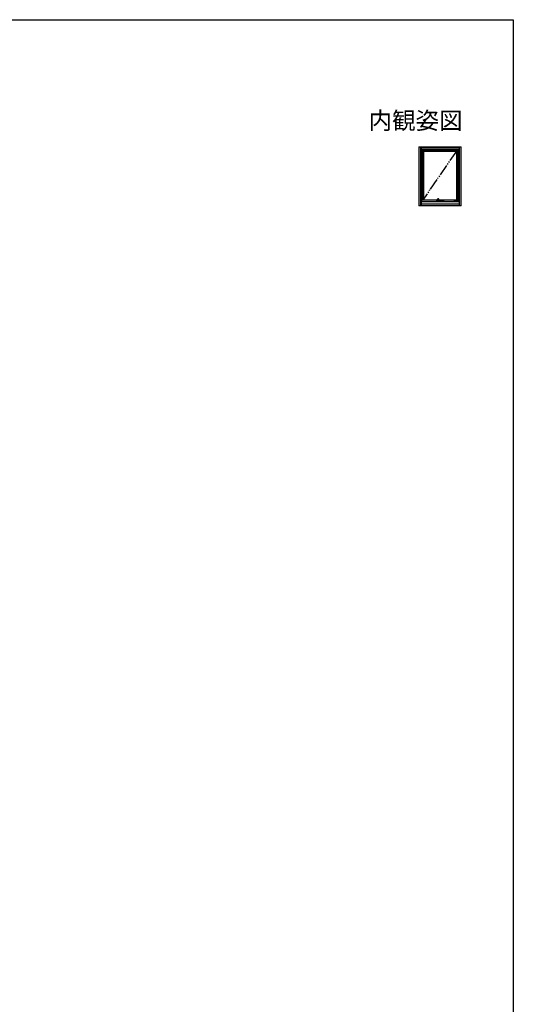
# Model space of a CAD drawing. Extents: x 0 to 990, y 0 to 1603.
# Drawn here: x 560 to 990, y 704 to 1560 of the extents above; entities that cross this region are included whole.
import ezdxf
from ezdxf.enums import TextEntityAlignment as Align

# ---------------------------------------------------------------- set-up
doc = ezdxf.new("R2010")
doc.units = 0
doc.linetypes.add('YDIVIDE_1', pattern=[15, 10, -1, 1, -1, 1, -1])
for name, color, linetype in [('USER1', 3, 'CONTINUOUS'), ('YKK_A1', 4, 'CONTINUOUS'), ('YKK_ZWAK', 7, 'CONTINUOUS')]:
    doc.layers.add(name, color=color, linetype=linetype)
doc.styles.get("Standard").update_dxf_attribs({"font": 'txt', "bigfont": 'EXTFONT'})

msp = doc.modelspace()

# ---------------------------------------------------------------- linework, layer by layer
at = {"layer": 'YKK_A1', "linetype": 'Continuous'}
for p, q in [((907.84, 1449.47), (944.54, 1449.47)), ((907.84, 1449.47), (907.84, 1398.12)), ((909.19, 1449.47), (909.19, 1398.12)), ((909.64, 1449.47), (909.64, 1446.72)), ((942.74, 1448.22), (909.64, 1448.22)), ((942.74, 1449.47), (942.74, 1446.72)), ((943.19, 1398.12), (943.19, 1449.47)), ((944.54, 1398.12), (944.54, 1449.47)), ((942.74, 1446.72), (909.64, 1446.72)), ((910.19, 1446.72), (910.19, 1401.72)), ((911.14, 1446.72), (911.14, 1403.17)), ((941.24, 1445.66), (911.14, 1445.66)), ((911.89, 1445.63), (911.89, 1403.17)), ((940.49, 1445.32), (911.89, 1445.32)), ((940.49, 1445.63), (940.49, 1403.17)), ((941.24, 1446.72), (941.24, 1403.17)), ((942.19, 1446.72), (942.19, 1401.72)), ((944.54, 1398.12), (907.84, 1398.12)), ((923.15, 1401.72), (909.64, 1401.72)), ((909.64, 1401.72), (909.64, 1398.12)), ((909.64, 1399.72), (942.74, 1399.72)), ((924.09, 1403.17), (910.19, 1403.17)), ((929.19, 1401.72), (923.19, 1401.72)), ((923.26, 1402.87), (923.26, 1402.07)), ((924.06, 1402.97), (923.36, 1402.97)), ((924.06, 1401.97), (923.36, 1401.97)), ((942.74, 1401.72), (923.37, 1401.72)), ((924.06, 1401.97), (924.06, 1402.97)), ((924.06, 1402.92), (924.09, 1402.92)), ((924.09, 1402.87), (924.06, 1402.87)), ((924.09, 1402.07), (924.06, 1402.07)), ((924.06, 1402.02), (924.09, 1402.02)), ((924.09, 1402.92), (924.09, 1403.78)), ((924.09, 1401.97), (924.09, 1403.02)), ((924.09, 1401.97), (928.29, 1401.97)), ((924.1, 1403.68), (924.29, 1402.83)), ((925.19, 1402.97), (924.98, 1402.84)), ((925.18, 1403.68), (924.99, 1402.83)), ((925.19, 1402.97), (925.19, 1403.78)), ((942.19, 1403.17), (925.19, 1403.17)), ((925.19, 1402.97), (928.29, 1402.97)), ((928.29, 1401.97), (928.29, 1402.97)), ((928.29, 1402.92), (928.31, 1402.92)), ((928.29, 1402.87), (928.31, 1402.87)), ((928.29, 1402.07), (928.31, 1402.07)), ((928.31, 1402.02), (928.29, 1402.02)), ((928.31, 1401.97), (928.31, 1402.97)), ((928.31, 1402.97), (929.01, 1402.97)), ((928.31, 1401.97), (929.01, 1401.97)), ((929.11, 1402.87), (929.11, 1402.07)), ((941.85, 1403), (938.6, 1403)), ((938.6, 1403), (938.6, 1401.95)), ((938.6, 1401.95), (941.85, 1401.95)), ((940.94, 1402.93), (939.6, 1402.93)), ((939.6, 1402.93), (939.6, 1402.03)), ((939.6, 1402.03), (940.94, 1402.03)), ((940.48, 1402.93), (940.48, 1402.03)), ((940.78, 1402.93), (940.78, 1402.03)), ((940.94, 1402.03), (940.94, 1402.93)), ((941.85, 1401.95), (941.85, 1403)), ((942.74, 1401.72), (942.74, 1398.12))]:
    msp.add_line(p, q, dxfattribs=at)
at = {"layer": 'YKK_A1', "linetype": 'YDIVIDE_1'}
msp.add_line((940.49, 1445.63), (911.14, 1403.17), dxfattribs=at)
at = {"layer": 'YKK_A1', "linetype": 'Continuous'}
for centre, radius, start, end in [((924.64, 1403.78), 0.55, 348.40096, 191.59905), ((923.36, 1402.87), 0.1, 90, 180), ((923.36, 1402.07), 0.1, 180, 270), ((924.34, 1403.02), 0.25, 180, 254.21685), ((924.24, 1402.92), 0.15, 180, 281.49935), ((924.86, 1402.58), 0.625, 150.11861, 209.88139), ((924.33, 1402.89), 0.015, 119.88139, 150.11861), ((924.33, 1402.28), 0.015, 209.88139, 240.11861), ((924.64, 1402.36), 0.625, 60.11861, 119.88139), ((924.64, 1402.81), 0.625, 240.11861, 299.88139), ((924.94, 1402.89), 0.015, 29.88139, 60.11861), ((924.41, 1402.58), 0.625, 330.11861, 29.88139), ((924.94, 1402.28), 0.015, 299.88139, 330.11861), ((929.01, 1402.87), 0.1, 0, 90), ((929.01, 1402.07), 0.1, 270, 0)]:
    msp.add_arc(centre, radius, start, end, dxfattribs=at)
at = {"layer": 'YKK_ZWAK'}
msp.add_lwpolyline([(0, 0), (0, 1560), (990, 1560), (990, 0)], close=True, dxfattribs=at)

# ---------------------------------------------------------------- texts
at = {"layer": 'USER1'}
msp.add_text('内観姿図', height=15, dxfattribs=at).set_placement((945.87, 1464.79), align=Align.RIGHT)

doc.saveas('drawing.dxf')
